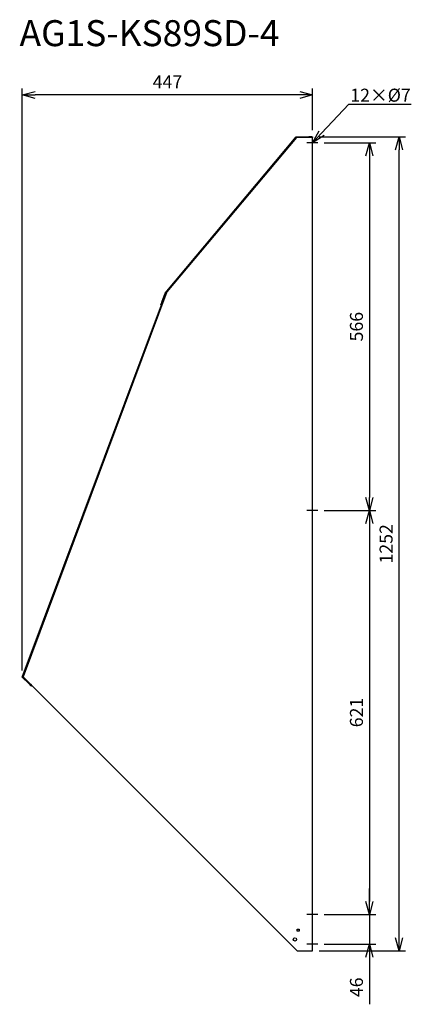
# Model space of a CAD drawing. Extents: x 6895 to 7498, y -786 to 729.
import ezdxf
from ezdxf import colors
from ezdxf.entities.mleader import LeaderData, LeaderLine
from ezdxf.math import Vec2, Vec3

# ---------------------------------------------------------------- set-up
doc = ezdxf.new("R2010")
doc.units = 0
doc.layers.get('0').update_dxf_attribs({"linetype": 'CONTINUOUS'})
doc.layers.get('Defpoints').update_dxf_attribs({"linetype": 'CONTINUOUS'})
for name, color, linetype in [('ETC', 61, 'CONTINUOUS'), ('NOTE', 4, 'CONTINUOUS'), ('OUTLINE', 3, 'CONTINUOUS'), ('SIZE', 30, 'CONTINUOUS')]:
    doc.layers.add(name, color=color, linetype=linetype)
doc.styles.get("Standard").update_dxf_attribs({"font": 'romans.shx', "bigfont": 'extfont.shx'})
doc.dimstyles.get("Standard").update_dxf_attribs({"dimscale": 0, "dimtxt": 2, "dimasz": 2, "dimexe": 1, "dimexo": 1, "dimgap": 1, "dimtad": 1, "dimdec": 0, "dimdsep": 46, "dimtxsty": 'STANDARD', "dimblk1": 'OPEN30', "dimblk2": 'OPEN30', "dimsah": 1, "dimcen": 2.5, "dimadec": 0, "dimazin": 0, "dimtfac": 1, "dimtdec": 0, "dimtmove": 0, "dimatfit": 3, "dimldrblk": 'OPEN30', "dimfxl": 1, "dimtolj": 1, "dimarcsym": 0})

# ---------------------------------------------------------------- blocks, each defined once
blk = doc.blocks.new('_OPEN30')
at = {"color": 0, "linetype": 'ByBlock'}
for p, q in [((-1, 0.268), (0, 0)), ((0, 0), (-1, -0.268)), ((0, 0), (-1, 0))]:
    blk.add_line(p, q, dxfattribs=at)
blk = doc.blocks.new('*D27')
at = {"layer": 'Defpoints', "color": 0}
for p in [(7354.2, 539.6), (7354.2, -26.4), (7433.8, -26.4)]:
    blk.add_point(p, dxfattribs=at)
at = {"layer": 'SIZE', "color": 0, "lineweight": -2}
for p, q in [((7364.2, 539.6), (7443.8, 539.6)), ((7433.8, 519.6), (7433.8, -6.4)), ((7364.2, -26.4), (7443.8, -26.4))]:
    blk.add_line(p, q, dxfattribs=at)
at = {"layer": 'SIZE', "color": 0, "lineweight": -2, "xscale": 20, "yscale": 20, "zscale": 20}
for p, rotation in [((7433.8, 539.6), 90), ((7433.8, -26.4), 270)]:
    blk.add_blockref('_OPEN30', p, dxfattribs=dict(at, rotation=rotation))
at = {"layer": 'SIZE', "color": 0, "insert": (7413.8, 256.6), "char_height": 20, "attachment_point": 5, "rotation": 90}
blk.add_mtext('\\A1;566', dxfattribs=at)
blk = doc.blocks.new('*D28')
at = {"layer": 'Defpoints', "color": 0}
for p in [(7354.2, -26.4), (7354.2, -647.4), (7433.8, -647.4)]:
    blk.add_point(p, dxfattribs=at)
at = {"layer": 'SIZE', "color": 0, "lineweight": -2}
for p, q in [((7364.2, -26.4), (7443.8, -26.4)), ((7433.8, -46.4), (7433.8, -627.4)), ((7364.2, -647.4), (7443.8, -647.4))]:
    blk.add_line(p, q, dxfattribs=at)
at = {"layer": 'SIZE', "color": 0, "lineweight": -2, "xscale": 20, "yscale": 20, "zscale": 20}
for p, rotation in [((7433.8, -26.4), 90), ((7433.8, -647.4), 270)]:
    blk.add_blockref('_OPEN30', p, dxfattribs=dict(at, rotation=rotation))
at = {"layer": 'SIZE', "color": 0, "insert": (7413.8, -336.9), "char_height": 20, "attachment_point": 5, "rotation": 90}
blk.add_mtext('\\A1;621', dxfattribs=at)
blk = doc.blocks.new('*D29')
at = {"layer": 'Defpoints', "color": 0}
for p in [(7354.2, -647.4), (7354.2, -693.4), (7433.8, -693.4)]:
    blk.add_point(p, dxfattribs=at)
at = {"layer": 'SIZE', "color": 0, "lineweight": -2}
for p, q in [((7433.8, -627.4), (7433.8, -607.4)), ((7364.2, -647.4), (7443.8, -647.4)), ((7433.8, -647.4), (7433.8, -693.4)), ((7364.2, -693.4), (7443.8, -693.4)), ((7433.8, -713.4), (7433.8, -785.8))]:
    blk.add_line(p, q, dxfattribs=at)
at = {"layer": 'SIZE', "color": 0, "lineweight": -2, "xscale": 20, "yscale": 20, "zscale": 20}
for p, rotation in [((7433.8, -647.4), 270), ((7433.8, -693.4), 90)]:
    blk.add_blockref('_OPEN30', p, dxfattribs=dict(at, rotation=rotation))
at = {"layer": 'SIZE', "color": 0, "insert": (7413.8, -759.6), "char_height": 20, "attachment_point": 5, "rotation": 90}
blk.add_mtext('\\A1;46', dxfattribs=at)
blk = doc.blocks.new('*D30')
at = {"layer": 'Defpoints', "color": 0}
for p in [(7346.4, 548.6), (7479.4, 548.6), (7346.4, -703.4)]:
    blk.add_point(p, dxfattribs=at)
at = {"layer": 'SIZE', "color": 0, "lineweight": -2}
for p, q in [((7356.4, 548.6), (7489.4, 548.6)), ((7479.4, -683.4), (7479.4, 528.6)), ((7356.4, -703.4), (7489.4, -703.4))]:
    blk.add_line(p, q, dxfattribs=at)
at = {"layer": 'SIZE', "color": 0, "lineweight": -2, "xscale": 20, "yscale": 20, "zscale": 20}
for p, rotation in [((7479.4, 548.6), 90), ((7479.4, -703.4), 270)]:
    blk.add_blockref('_OPEN30', p, dxfattribs=dict(at, rotation=rotation))
at = {"layer": 'SIZE', "color": 0, "insert": (7459.4, -77.4), "char_height": 20, "attachment_point": 5, "rotation": 90}
blk.add_mtext('\\A1;1252', dxfattribs=at)
blk = doc.blocks.new('*D31')
at = {"layer": 'Defpoints', "color": 0}
for p in [(6899.4, 613.1), (7346.4, 548.6), (6899.4, -282.4)]:
    blk.add_point(p, dxfattribs=at)
at = {"layer": 'SIZE', "color": 0, "lineweight": -2}
for p, q in [((6899.4, -272.4), (6899.4, 623.1)), ((7346.4, 558.6), (7346.4, 623.1)), ((7326.4, 613.1), (6919.4, 613.1))]:
    blk.add_line(p, q, dxfattribs=at)
at = {"layer": 'SIZE', "color": 0, "lineweight": -2, "xscale": 20, "yscale": 20, "zscale": 20, "rotation": 180}
blk.add_blockref('_OPEN30', (6899.4, 613.1), dxfattribs=at)
at = {"layer": 'SIZE', "color": 0, "lineweight": -2, "xscale": 20, "yscale": 20, "zscale": 20}
blk.add_blockref('_OPEN30', (7346.4, 613.1), dxfattribs=at)
at = {"layer": 'SIZE', "color": 0, "insert": (7122.9, 633.1), "char_height": 20, "attachment_point": 5}
blk.add_mtext('\\A1;447', dxfattribs=at)

msp = doc.modelspace()

# ---------------------------------------------------------------- linework, layer by layer
at = {"layer": 'NOTE'}
for p, q in [((7354.16, 539.61), (7337.57, 539.61)), ((7354.16, -26.39), (7337.57, -26.39)), ((7354.16, -647.39), (7337.57, -647.39)), ((7354.16, -693.39), (7337.57, -693.39))]:
    msp.add_line(p, q, dxfattribs=at)
at = {"layer": 'OUTLINE'}
for p, q in [((7119.3, 308.35), (7320.9, 548.61)), ((7321.37, 547.61), (7122.1, 310.14)), ((7320.9, 548.61), (7340.37, 548.61)), ((7346.37, 547.61), (7321.37, 547.61)), ((7340.37, 548.61), (7340.37, 547.61)), ((7345.37, 548.61), (7340.37, 548.61)), ((7345.37, 547.61), (7345.37, 548.61)), ((7345.37, 548.61), (7346.37, 548.61)), ((7346.37, 548.61), (7346.37, 547.61)), ((7346.37, -703.39), (7346.37, 547.61)), ((7345.37, 539.61), (7346.37, 539.61)), ((6899.38, -282.38), (7119.77, 306.74)), ((7122.1, 310.14), (6900.66, -281.79)), ((7113.99, 294.14), (7119.3, 308.35)), ((7120.18, 307.84), (7114.92, 293.79)), ((7119.77, 306.74), (7120.7, 306.39)), ((7122.1, 310.14), (7120.18, 307.84)), ((7113.99, 294.14), (7112.23, 289.46)), ((7112.23, 289.46), (7113.17, 289.11)), ((7113.17, 289.11), (7113.17, 289.11)), ((7114.92, 293.79), (7113.99, 294.14)), ((6909.27, -292.28), (6899.38, -282.38)), ((6900.66, -281.79), (6900.54, -282.13)), ((6900.54, -282.13), (6909.98, -291.58)), ((6900.66, -281.79), (7322.37, -703.39)), ((6909.98, -291.58), (6909.27, -292.28)), ((6909.27, -292.28), (6912.81, -295.82)), ((6913.52, -295.11), (6909.98, -291.58)), ((6912.81, -295.82), (6913.52, -295.11)), ((6913.52, -296.53), (6912.81, -295.82)), ((6913.52, -295.11), (6913.75, -294.88)), ((6914.46, -295.58), (6913.52, -296.53)), ((7322.37, -673.39), (7322.37, -670.39)), ((7322.37, -670.39), (7325.37, -670.39)), ((7325.37, -673.39), (7322.37, -673.39)), ((7325.37, -670.39), (7325.37, -673.39)), ((7322.37, -703.39), (7346.37, -703.39))]:
    msp.add_line(p, q, dxfattribs=at)
msp.add_circle((7319.12, -685.89), 2.5, dxfattribs=at)

# ---------------------------------------------------------------- texts
at = {"layer": 'ETC', "insert": (6895.21, 728.06), "char_height": 40, "width": 651.9793, "attachment_point": 1}
msp.add_mtext('AG1S-KS89SD-4', dxfattribs=at)

# ---------------------------------------------------------------- dimensions: what is measured, and where the dimension line sits
at = {"layer": 'SIZE'}
dim = msp.add_linear_dim(base=(6899.38, 613.09), p1=(7346.37, 548.61), p2=(6899.38, -282.38), dimstyle='STANDARD', override={"dimscale": 10, "dimdec": 1, "dimrnd": 0.5, "dimtdec": 1, "dimarcsym": 1}, dxfattribs=at)
dim.commit()
dim.dimension.update_dxf_attribs({"geometry": '*D31', "text_midpoint": (7122.87, 633.09)})
for base, p1, p2, override, picture, middle in [((7479.38, 548.61), (7346.37, -703.39), (7346.37, 548.61), {"dimscale": 10, "dimdec": 1, "dimrnd": 0.5, "dimtdec": 1, "dimarcsym": 1}, '*D30', (7459.38, -77.39)), ((7433.85, -26.39), (7354.16, 539.61), (7354.16, -26.39), {"dimscale": 10, "dimdec": 1, "dimrnd": 0.5, "dimtdec": 1, "dimarcsym": 1}, '*D27', (7413.85, 256.61)), ((7433.85, -647.39), (7354.16, -26.39), (7354.16, -647.39), {"dimscale": 10, "dimdec": 1, "dimrnd": 0.5, "dimtdec": 1, "dimtmove": 1, "dimarcsym": 1}, '*D28', (7413.85, -336.89)), ((7433.85, -693.39), (7354.16, -647.39), (7354.16, -693.39), {"dimscale": 10, "dimdec": 1, "dimrnd": 0.5, "dimtdec": 1, "dimtmove": 0, "dimarcsym": 1}, '*D29', (7413.85, -759.58))]:
    dim = msp.add_linear_dim(base=base, p1=p1, p2=p2, angle=90, dimstyle='STANDARD', override=override, dxfattribs=at)
    dim.commit()
    dim.dimension.update_dxf_attribs({"geometry": picture, "text_midpoint": middle})

# ---------------------------------------------------------------- leaders
at = {"layer": 'NOTE'}
ml = msp.add_multileader_mtext('Standard', dxfattribs=at)
ml.set_content('12×%%C7', color=256, style='STANDARD')
ml.set_leader_properties()
ml.set_arrow_properties(name='OPEN30')
ml.build(insert=Vec2(0, 0))
ml.multileader.update_dxf_attribs({"text_left_attachment_type": 6, "dogleg_length": 0.36, "arrow_head_size": 20})
ctx = ml.context
ctx.base_point, ctx.char_height, ctx.arrow_head_size, ctx.plane_origin = Vec3(7402.36, 598.65), 20, 20, Vec3(7348.8, 710.36)
ctx.left_attachment = 6
notes = []
notes.append((ctx, [(1, (1, 1, 0), (7402, 598.65), (1, 0), 0.36, [(0, [(7346.37, 539.61)], 0, [])])]))
ctx.mtext.insert, ctx.mtext.flow_direction = Vec3(7404.36, 622.65), 5
for ctx, leaders in notes:
    for number, flags, end, landing, length, lines in leaders:
        leader = LeaderData()
        leader.index, (leader.has_last_leader_line, leader.has_dogleg_vector, leader.attachment_direction) = number, flags
        leader.last_leader_point, leader.dogleg_vector, leader.dogleg_length = Vec3(end), Vec3(landing), length
        for number, points, colour, breaks in lines:
            line = LeaderLine()
            line.index, line.vertices, line.color, line.breaks = number, Vec3.list(points), colors.encode_raw_color(colour), breaks
            leader.lines.append(line)
        ctx.leaders.append(leader)

doc.saveas('drawing.dxf')
